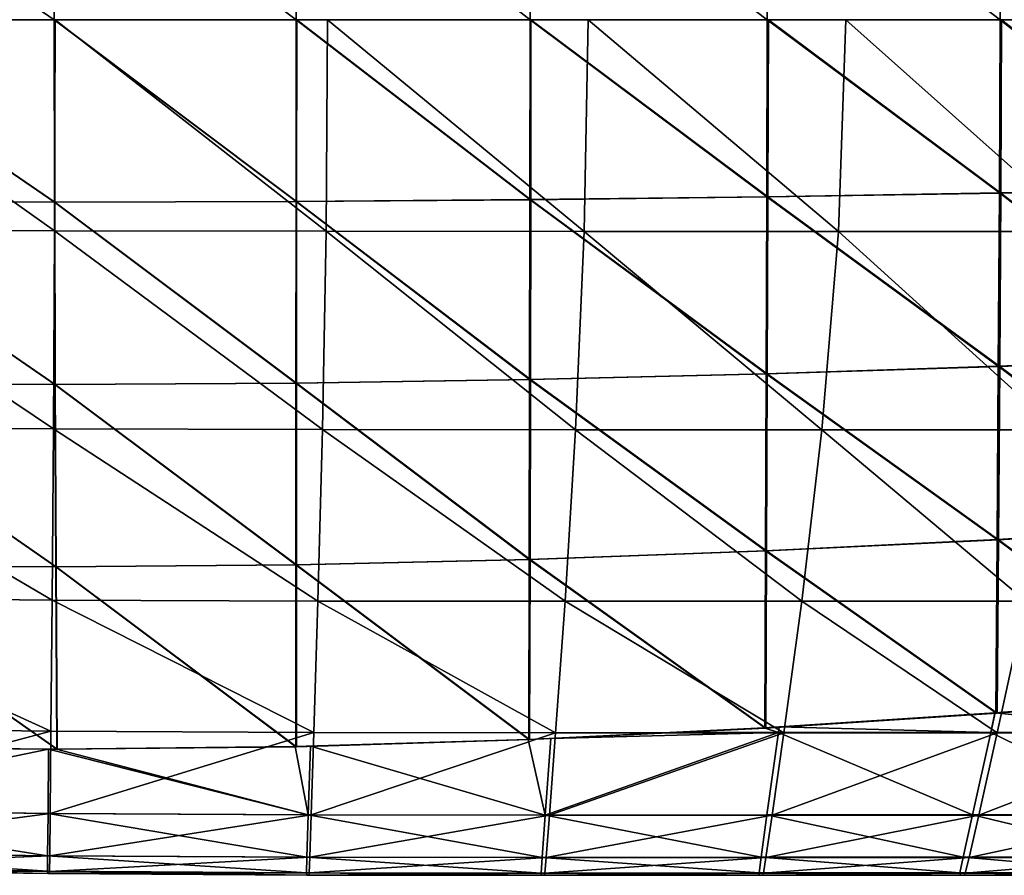
# Model space of a CAD drawing. Extents: x -0.609 to 0.007, y -0.076 to 0.078.
# Drawn here: x -0.401 to -0.313, y -0.076 to 0.001 of the extents above; entities that cross this region are included whole.
import ezdxf

# ---------------------------------------------------------------- set-up
doc = ezdxf.new("R2010")
doc.units = 0
doc.header["$MEASUREMENT"] = 0
doc.layers.get('0').update_dxf_attribs({"linetype": 'CONTINUOUS'})

msp = doc.modelspace()

# ---------------------------------------------------------------- linework, layer by layer
for points in [[(-0.398224, 0.001227, 0.00392), (-0.422111, 0.001227, 0.004457), (-0.422032, 0.017557, 0.004457)], [(-0.398224, 0.001227, 0.00392), (-0.422032, 0.017557, 0.004457), (-0.398199, 0.017606, 0.003917)], [(-0.376486, 0.001227, 0.003018), (-0.398224, 0.001227, 0.00392), (-0.398199, 0.017606, 0.003917)], [(-0.376486, 0.001227, 0.003018), (-0.398199, 0.017606, 0.003917), (-0.376475, 0.017551, 0.003007)], [(-0.355468, 0.001227, 0.001624), (-0.376486, 0.001227, 0.003018), (-0.376475, 0.017551, 0.003007)], [(-0.355468, 0.001227, 0.001624), (-0.376475, 0.017551, 0.003007), (-0.355448, 0.01739, 0.001598)], [(-0.334159, 0.001227, -0.00034), (-0.355468, 0.001227, 0.001624), (-0.355448, 0.01739, 0.001598)], [(-0.334159, 0.001227, -0.00034), (-0.355448, 0.01739, 0.001598), (-0.334122, 0.017128, -0.000389)], [(-0.313233, 0.001227, -0.002757), (-0.334159, 0.001227, -0.00034), (-0.334122, 0.017128, -0.000389)], [(-0.313233, 0.001227, -0.002757), (-0.334122, 0.017128, -0.000389), (-0.313179, 0.01679, -0.002833)], [(-0.293787, 0.001227, -0.00546), (-0.313233, 0.001227, -0.002757), (-0.313179, 0.01679, -0.002833)], [(-0.293787, 0.001227, -0.00546), (-0.313179, 0.01679, -0.002833), (-0.293726, 0.016408, -0.005561)], [(-0.398185, -0.017747, 0.006772), (-0.424901, 0.001227, 0.007241), (-0.424906, -0.017654, 0.007242)], [(-0.398185, -0.017747, 0.006772), (-0.398142, 0.001227, 0.006766), (-0.424901, 0.001227, 0.007241)], [(-0.398204, -0.015152, 0.003918), (-0.422032, -0.015103, 0.004457), (-0.422111, 0.001227, 0.004457)], [(-0.398204, -0.015152, 0.003918), (-0.422111, 0.001227, 0.004457), (-0.398224, 0.001227, 0.00392)], [(-0.398173, -0.015153, 0.004885), (-0.398193, 0.001227, 0.004887), (-0.422094, 0.001227, 0.005425)], [(-0.398173, -0.015153, 0.004885), (-0.422094, 0.001227, 0.005425), (-0.422016, -0.015103, 0.005425)], [(-0.398173, -0.015153, 0.004885), (-0.422016, -0.015103, 0.005425), (-0.422094, 0.001227, 0.005425)], [(-0.398173, -0.015153, 0.004885), (-0.422094, 0.001227, 0.005425), (-0.398193, 0.001227, 0.004887)], [(-0.376494, -0.015097, 0.00301), (-0.398204, -0.015152, 0.003918), (-0.398224, 0.001227, 0.00392)], [(-0.376494, -0.015097, 0.00301), (-0.398224, 0.001227, 0.00392), (-0.376486, 0.001227, 0.003018)], [(-0.376442, -0.015099, 0.003977), (-0.376434, 0.001227, 0.003984), (-0.398193, 0.001227, 0.004887)], [(-0.376442, -0.015099, 0.003977), (-0.398193, 0.001227, 0.004887), (-0.398173, -0.015153, 0.004885)], [(-0.376442, -0.015099, 0.003977), (-0.398173, -0.015153, 0.004885), (-0.398193, 0.001227, 0.004887)], [(-0.376442, -0.015099, 0.003977), (-0.398193, 0.001227, 0.004887), (-0.376434, 0.001227, 0.003984)], [(-0.373801, -0.017782, 0.005819), (-0.398142, 0.001227, 0.006766), (-0.398185, -0.017747, 0.006772)], [(-0.373801, -0.017782, 0.005819), (-0.373656, 0.001227, 0.005795), (-0.398142, 0.001227, 0.006766)], [(-0.355493, -0.014937, 0.001606), (-0.376494, -0.015097, 0.00301), (-0.376486, 0.001227, 0.003018)], [(-0.355493, -0.014937, 0.001606), (-0.376486, 0.001227, 0.003018), (-0.355468, 0.001227, 0.001624)], [(-0.355416, -0.01494, 0.002571), (-0.376434, 0.001227, 0.003984), (-0.376442, -0.015099, 0.003977)], [(-0.376434, 0.001227, 0.003984), (-0.355416, -0.01494, 0.002571), (-0.376442, -0.015099, 0.003977)], [(-0.355416, -0.01494, 0.002571), (-0.355391, 0.001227, 0.002589), (-0.376434, 0.001227, 0.003984)], [(-0.376434, 0.001227, 0.003984), (-0.355391, 0.001227, 0.002589), (-0.355416, -0.01494, 0.002571)], [(-0.350605, -0.017786, 0.004172), (-0.373656, 0.001227, 0.005795), (-0.373801, -0.017782, 0.005819)], [(-0.350605, -0.017786, 0.004172), (-0.350259, 0.001227, 0.004114), (-0.373656, 0.001227, 0.005795)], [(-0.334207, -0.014675, -0.000374), (-0.355493, -0.014937, 0.001606), (-0.355468, 0.001227, 0.001624)], [(-0.334207, -0.014675, -0.000374), (-0.355468, 0.001227, 0.001624), (-0.334159, 0.001227, -0.00034)], [(-0.334106, -0.01468, 0.000588), (-0.355391, 0.001227, 0.002589), (-0.355416, -0.01494, 0.002571)], [(-0.355391, 0.001227, 0.002589), (-0.334106, -0.01468, 0.000588), (-0.355416, -0.01494, 0.002571)], [(-0.334106, -0.01468, 0.000588), (-0.334058, 0.001227, 0.000622), (-0.355391, 0.001227, 0.002589)], [(-0.355391, 0.001227, 0.002589), (-0.334058, 0.001227, 0.000622), (-0.334106, -0.01468, 0.000588)], [(-0.327766, -0.017786, 0.001705), (-0.350259, 0.001227, 0.004114), (-0.350605, -0.017786, 0.004172)], [(-0.327766, -0.017786, 0.001705), (-0.327109, 0.001227, 0.001594), (-0.350259, 0.001227, 0.004114)], [(-0.313311, -0.014337, -0.00281), (-0.334207, -0.014675, -0.000374), (-0.334159, 0.001227, -0.00034)], [(-0.313311, -0.014337, -0.00281), (-0.334159, 0.001227, -0.00034), (-0.313233, 0.001227, -0.002757)], [(-0.313187, -0.014346, -0.00185), (-0.334058, 0.001227, 0.000622), (-0.334106, -0.01468, 0.000588)], [(-0.334058, 0.001227, 0.000622), (-0.313187, -0.014346, -0.00185), (-0.334106, -0.01468, 0.000588)], [(-0.313187, -0.014346, -0.00185), (-0.31311, 0.001227, -0.001797), (-0.334058, 0.001227, 0.000622)], [(-0.334058, 0.001227, 0.000622), (-0.31311, 0.001227, -0.001797), (-0.313187, -0.014346, -0.00185)], [(-0.30575, -0.017786, -0.001371), (-0.327109, 0.001227, 0.001594), (-0.327766, -0.017786, 0.001705)], [(-0.30575, -0.017786, -0.001371), (-0.304721, 0.001227, -0.001549), (-0.327109, 0.001227, 0.001594)], [(-0.293901, -0.013954, -0.005531), (-0.313311, -0.014337, -0.00281), (-0.313233, 0.001227, -0.002757)], [(-0.293901, -0.013954, -0.005531), (-0.313233, 0.001227, -0.002757), (-0.293787, 0.001227, -0.00546)], [(-0.293753, -0.013967, -0.004575), (-0.31311, 0.001227, -0.001797), (-0.313187, -0.014346, -0.00185)], [(-0.31311, 0.001227, -0.001797), (-0.293753, -0.013967, -0.004575), (-0.313187, -0.014346, -0.00185)], [(-0.293753, -0.013967, -0.004575), (-0.29364, 0.001227, -0.004503), (-0.31311, 0.001227, -0.001797)], [(-0.31311, 0.001227, -0.001797), (-0.29364, 0.001227, -0.004503), (-0.293753, -0.013967, -0.004575)], [(-0.294059, -0.029139, -0.005744), (-0.313311, -0.014337, -0.00281), (-0.293901, -0.013954, -0.005531)], [(-0.293907, -0.02916, -0.004788), (-0.293753, -0.013967, -0.004575), (-0.313187, -0.014346, -0.00185)], [(-0.313187, -0.014346, -0.00185), (-0.293753, -0.013967, -0.004575), (-0.293907, -0.02916, -0.004788)], [(-0.355524, -0.031101, 0.001553), (-0.376494, -0.015097, 0.00301), (-0.355493, -0.014937, 0.001606)], [(-0.355444, -0.031106, 0.002517), (-0.355416, -0.01494, 0.002571), (-0.376442, -0.015099, 0.003977)], [(-0.376442, -0.015099, 0.003977), (-0.355416, -0.01494, 0.002571), (-0.355444, -0.031106, 0.002517)], [(-0.334265, -0.030578, -0.000476), (-0.355524, -0.031101, 0.001553), (-0.355493, -0.014937, 0.001606)], [(-0.334265, -0.030578, -0.000476), (-0.355493, -0.014937, 0.001606), (-0.334207, -0.014675, -0.000374)], [(-0.334161, -0.030588, 0.000486), (-0.355416, -0.01494, 0.002571), (-0.355444, -0.031106, 0.002517)], [(-0.355416, -0.01494, 0.002571), (-0.334161, -0.030588, 0.000486), (-0.355444, -0.031106, 0.002517)], [(-0.334161, -0.030588, 0.000486), (-0.334106, -0.01468, 0.000588), (-0.355416, -0.01494, 0.002571)], [(-0.355416, -0.01494, 0.002571), (-0.334106, -0.01468, 0.000588), (-0.334161, -0.030588, 0.000486)], [(-0.313411, -0.029903, -0.002969), (-0.334265, -0.030578, -0.000476), (-0.334207, -0.014675, -0.000374)], [(-0.313411, -0.029903, -0.002969), (-0.334207, -0.014675, -0.000374), (-0.313311, -0.014337, -0.00281)], [(-0.313284, -0.029918, -0.002009), (-0.334106, -0.01468, 0.000588), (-0.334161, -0.030588, 0.000486)], [(-0.334106, -0.01468, 0.000588), (-0.313284, -0.029918, -0.002009), (-0.334161, -0.030588, 0.000486)], [(-0.313284, -0.029918, -0.002009), (-0.313187, -0.014346, -0.00185), (-0.334106, -0.01468, 0.000588)], [(-0.334106, -0.01468, 0.000588), (-0.313187, -0.014346, -0.00185), (-0.313284, -0.029918, -0.002009)], [(-0.294059, -0.029139, -0.005744), (-0.313411, -0.029903, -0.002969), (-0.313311, -0.014337, -0.00281)], [(-0.293907, -0.02916, -0.004788), (-0.313187, -0.014346, -0.00185), (-0.313284, -0.029918, -0.002009)], [(-0.313187, -0.014346, -0.00185), (-0.293907, -0.02916, -0.004788), (-0.313284, -0.029918, -0.002009)], [(-0.398147, -0.031532, 0.003911), (-0.421826, -0.031433, 0.004456), (-0.422032, -0.015103, 0.004457)], [(-0.398147, -0.031532, 0.003911), (-0.422032, -0.015103, 0.004457), (-0.398204, -0.015152, 0.003918)], [(-0.398115, -0.031532, 0.004878), (-0.398173, -0.015153, 0.004885), (-0.422016, -0.015103, 0.005425)], [(-0.398115, -0.031532, 0.004878), (-0.422016, -0.015103, 0.005425), (-0.421809, -0.031433, 0.005424)], [(-0.398115, -0.031532, 0.004878), (-0.421809, -0.031433, 0.005424), (-0.422016, -0.015103, 0.005425)], [(-0.398115, -0.031532, 0.004878), (-0.422016, -0.015103, 0.005425), (-0.398173, -0.015153, 0.004885)], [(-0.3765, -0.031422, 0.002988), (-0.398204, -0.015152, 0.003918), (-0.376494, -0.015097, 0.00301)], [(-0.3765, -0.031422, 0.002988), (-0.398147, -0.031532, 0.003911), (-0.398204, -0.015152, 0.003918)], [(-0.376446, -0.031424, 0.003954), (-0.376442, -0.015099, 0.003977), (-0.398173, -0.015153, 0.004885)], [(-0.376446, -0.031424, 0.003954), (-0.398173, -0.015153, 0.004885), (-0.376442, -0.015099, 0.003977)], [(-0.376446, -0.031424, 0.003954), (-0.398173, -0.015153, 0.004885), (-0.398115, -0.031532, 0.004878)], [(-0.376446, -0.031424, 0.003954), (-0.398115, -0.031532, 0.004878), (-0.398173, -0.015153, 0.004885)], [(-0.355524, -0.031101, 0.001553), (-0.3765, -0.031422, 0.002988), (-0.376494, -0.015097, 0.00301)], [(-0.355444, -0.031106, 0.002517), (-0.376442, -0.015099, 0.003977), (-0.376446, -0.031424, 0.003954)], [(-0.376442, -0.015099, 0.003977), (-0.355444, -0.031106, 0.002517), (-0.376446, -0.031424, 0.003954)], [(-0.398282, -0.035523, 0.006785), (-0.424906, -0.017654, 0.007242), (-0.424919, -0.035343, 0.00724)], [(-0.398282, -0.035523, 0.006785), (-0.398185, -0.017747, 0.006772), (-0.424906, -0.017654, 0.007242)], [(-0.374129, -0.035589, 0.00587), (-0.398185, -0.017747, 0.006772), (-0.398282, -0.035523, 0.006785)], [(-0.374129, -0.035589, 0.00587), (-0.373801, -0.017782, 0.005819), (-0.398185, -0.017747, 0.006772)], [(-0.351382, -0.035599, 0.004299), (-0.373801, -0.017782, 0.005819), (-0.374129, -0.035589, 0.00587)], [(-0.351382, -0.035599, 0.004299), (-0.350605, -0.017786, 0.004172), (-0.373801, -0.017782, 0.005819)], [(-0.329248, -0.035599, 0.001953), (-0.350605, -0.017786, 0.004172), (-0.351382, -0.035599, 0.004299)], [(-0.329248, -0.035599, 0.001953), (-0.327766, -0.017786, 0.001705), (-0.350605, -0.017786, 0.004172)], [(-0.308087, -0.035599, -0.00097), (-0.327766, -0.017786, 0.001705), (-0.329248, -0.035599, 0.001953)], [(-0.308087, -0.035599, -0.00097), (-0.30575, -0.017786, -0.001371), (-0.327766, -0.017786, 0.001705)], [(-0.294246, -0.044326, -0.006051), (-0.313411, -0.029903, -0.002969), (-0.294059, -0.029139, -0.005744)], [(-0.29409, -0.044354, -0.005096), (-0.293907, -0.02916, -0.004788), (-0.313284, -0.029918, -0.002009)], [(-0.313284, -0.029918, -0.002009), (-0.293907, -0.02916, -0.004788), (-0.29409, -0.044354, -0.005096)], [(-0.313524, -0.045472, -0.003197), (-0.334265, -0.030578, -0.000476), (-0.313411, -0.029903, -0.002969)], [(-0.313393, -0.045491, -0.002239), (-0.313284, -0.029918, -0.002009), (-0.334161, -0.030588, 0.000486)], [(-0.334161, -0.030588, 0.000486), (-0.313284, -0.029918, -0.002009), (-0.313393, -0.045491, -0.002239)], [(-0.294246, -0.044326, -0.006051), (-0.313524, -0.045472, -0.003197), (-0.313411, -0.029903, -0.002969)], [(-0.29409, -0.044354, -0.005096), (-0.313284, -0.029918, -0.002009), (-0.313393, -0.045491, -0.002239)], [(-0.313284, -0.029918, -0.002009), (-0.29409, -0.044354, -0.005096), (-0.313393, -0.045491, -0.002239)], [(-0.33433, -0.046482, -0.000622), (-0.355524, -0.031101, 0.001553), (-0.334265, -0.030578, -0.000476)], [(-0.334222, -0.046495, 0.00034), (-0.334161, -0.030588, 0.000486), (-0.355444, -0.031106, 0.002517)], [(-0.355444, -0.031106, 0.002517), (-0.334161, -0.030588, 0.000486), (-0.334222, -0.046495, 0.00034)], [(-0.313524, -0.045472, -0.003197), (-0.33433, -0.046482, -0.000622), (-0.334265, -0.030578, -0.000476)], [(-0.313393, -0.045491, -0.002239), (-0.334161, -0.030588, 0.000486), (-0.334222, -0.046495, 0.00034)], [(-0.334161, -0.030588, 0.000486), (-0.313393, -0.045491, -0.002239), (-0.334222, -0.046495, 0.00034)], [(-0.398065, -0.047911, 0.003901), (-0.421533, -0.047763, 0.004455), (-0.421826, -0.031433, 0.004456)], [(-0.398065, -0.047911, 0.003901), (-0.421826, -0.031433, 0.004456), (-0.398147, -0.031532, 0.003911)], [(-0.398032, -0.047912, 0.004869), (-0.398115, -0.031532, 0.004878), (-0.421809, -0.031433, 0.005424)], [(-0.398032, -0.047912, 0.004869), (-0.421809, -0.031433, 0.005424), (-0.421517, -0.047763, 0.005423)], [(-0.398032, -0.047912, 0.004869), (-0.421517, -0.047763, 0.005423), (-0.421809, -0.031433, 0.005424)], [(-0.398032, -0.047912, 0.004869), (-0.421809, -0.031433, 0.005424), (-0.398115, -0.031532, 0.004878)], [(-0.376503, -0.047746, 0.002955), (-0.398147, -0.031532, 0.003911), (-0.3765, -0.031422, 0.002988)], [(-0.376503, -0.047746, 0.002955), (-0.398065, -0.047911, 0.003901), (-0.398147, -0.031532, 0.003911)], [(-0.376448, -0.047749, 0.003922), (-0.376446, -0.031424, 0.003954), (-0.398115, -0.031532, 0.004878)], [(-0.376448, -0.047749, 0.003922), (-0.398115, -0.031532, 0.004878), (-0.376446, -0.031424, 0.003954)], [(-0.376448, -0.047749, 0.003922), (-0.398115, -0.031532, 0.004878), (-0.398032, -0.047912, 0.004869)], [(-0.376448, -0.047749, 0.003922), (-0.398032, -0.047912, 0.004869), (-0.398115, -0.031532, 0.004878)], [(-0.355557, -0.047266, 0.001476), (-0.376503, -0.047746, 0.002955), (-0.3765, -0.031422, 0.002988)], [(-0.355557, -0.047266, 0.001476), (-0.3765, -0.031422, 0.002988), (-0.355524, -0.031101, 0.001553)], [(-0.355475, -0.047273, 0.00244), (-0.376446, -0.031424, 0.003954), (-0.376448, -0.047749, 0.003922)], [(-0.376446, -0.031424, 0.003954), (-0.355475, -0.047273, 0.00244), (-0.376448, -0.047749, 0.003922)], [(-0.355475, -0.047273, 0.00244), (-0.355444, -0.031106, 0.002517), (-0.376446, -0.031424, 0.003954)], [(-0.376446, -0.031424, 0.003954), (-0.355444, -0.031106, 0.002517), (-0.355475, -0.047273, 0.00244)], [(-0.33433, -0.046482, -0.000622), (-0.355557, -0.047266, 0.001476), (-0.355524, -0.031101, 0.001553)], [(-0.334222, -0.046495, 0.00034), (-0.355444, -0.031106, 0.002517), (-0.355475, -0.047273, 0.00244)], [(-0.355444, -0.031106, 0.002517), (-0.334222, -0.046495, 0.00034), (-0.355475, -0.047273, 0.00244)], [(-0.398401, -0.050902, 0.006793), (-0.424919, -0.035343, 0.00724), (-0.424934, -0.050646, 0.007231)], [(-0.398401, -0.050902, 0.006793), (-0.398282, -0.035523, 0.006785), (-0.424919, -0.035343, 0.00724)], [(-0.374529, -0.050996, 0.005927), (-0.398282, -0.035523, 0.006785), (-0.398401, -0.050902, 0.006793)], [(-0.374529, -0.050996, 0.005927), (-0.374129, -0.035589, 0.00587), (-0.398282, -0.035523, 0.006785)], [(-0.352328, -0.051009, 0.004448), (-0.374129, -0.035589, 0.00587), (-0.374529, -0.050996, 0.005927)], [(-0.352328, -0.051009, 0.004448), (-0.351382, -0.035599, 0.004299), (-0.374129, -0.035589, 0.00587)], [(-0.331052, -0.051009, 0.002248), (-0.351382, -0.035599, 0.004299), (-0.352328, -0.051009, 0.004448)], [(-0.331052, -0.051009, 0.002248), (-0.329248, -0.035599, 0.001953), (-0.351382, -0.035599, 0.004299)], [(-0.310936, -0.051009, -0.000487), (-0.329248, -0.035599, 0.001953), (-0.331052, -0.051009, 0.002248)], [(-0.310936, -0.051009, -0.000487), (-0.308087, -0.035599, -0.00097), (-0.329248, -0.035599, 0.001953)], [(-0.294444, -0.059518, -0.006406), (-0.313524, -0.045472, -0.003197), (-0.294246, -0.044326, -0.006051)], [(-0.294286, -0.059547, -0.005452), (-0.29409, -0.044354, -0.005096), (-0.313393, -0.045491, -0.002239)], [(-0.313393, -0.045491, -0.002239), (-0.29409, -0.044354, -0.005096), (-0.294286, -0.059547, -0.005452)], [(-0.313641, -0.061043, -0.003462), (-0.33433, -0.046482, -0.000622), (-0.313524, -0.045472, -0.003197)], [(-0.313508, -0.061064, -0.002503), (-0.313393, -0.045491, -0.002239), (-0.334222, -0.046495, 0.00034)], [(-0.334222, -0.046495, 0.00034), (-0.313393, -0.045491, -0.002239), (-0.313508, -0.061064, -0.002503)], [(-0.294444, -0.059518, -0.006406), (-0.313641, -0.061043, -0.003462), (-0.313524, -0.045472, -0.003197)], [(-0.294286, -0.059547, -0.005452), (-0.313393, -0.045491, -0.002239), (-0.313508, -0.061064, -0.002503)], [(-0.313393, -0.045491, -0.002239), (-0.294286, -0.059547, -0.005452), (-0.313508, -0.061064, -0.002503)], [(-0.334394, -0.062389, -0.000792), (-0.355557, -0.047266, 0.001476), (-0.33433, -0.046482, -0.000622)], [(-0.334285, -0.062402, 0.00017), (-0.334222, -0.046495, 0.00034), (-0.355475, -0.047273, 0.00244)], [(-0.355475, -0.047273, 0.00244), (-0.334222, -0.046495, 0.00034), (-0.334285, -0.062402, 0.00017)], [(-0.313641, -0.061043, -0.003462), (-0.334394, -0.062389, -0.000792), (-0.33433, -0.046482, -0.000622)], [(-0.313508, -0.061064, -0.002503), (-0.334222, -0.046495, 0.00034), (-0.334285, -0.062402, 0.00017)], [(-0.334222, -0.046495, 0.00034), (-0.313508, -0.061064, -0.002503), (-0.334285, -0.062402, 0.00017)], [(-0.376505, -0.064071, 0.002918), (-0.398065, -0.047911, 0.003901), (-0.376503, -0.047746, 0.002955)], [(-0.376449, -0.064075, 0.003884), (-0.376448, -0.047749, 0.003922), (-0.398032, -0.047912, 0.004869)], [(-0.376449, -0.064075, 0.003884), (-0.398032, -0.047912, 0.004869), (-0.376448, -0.047749, 0.003922)], [(-0.35559, -0.063432, 0.001387), (-0.376505, -0.064071, 0.002918), (-0.376503, -0.047746, 0.002955)], [(-0.35559, -0.063432, 0.001387), (-0.376503, -0.047746, 0.002955), (-0.355557, -0.047266, 0.001476)], [(-0.355507, -0.063439, 0.002351), (-0.376448, -0.047749, 0.003922), (-0.376449, -0.064075, 0.003884)], [(-0.376448, -0.047749, 0.003922), (-0.355507, -0.063439, 0.002351), (-0.376449, -0.064075, 0.003884)], [(-0.355507, -0.063439, 0.002351), (-0.355475, -0.047273, 0.00244), (-0.376448, -0.047749, 0.003922)], [(-0.376448, -0.047749, 0.003922), (-0.355475, -0.047273, 0.00244), (-0.355507, -0.063439, 0.002351)], [(-0.334394, -0.062389, -0.000792), (-0.35559, -0.063432, 0.001387), (-0.355557, -0.047266, 0.001476)], [(-0.334285, -0.062402, 0.00017), (-0.355475, -0.047273, 0.00244), (-0.355507, -0.063439, 0.002351)], [(-0.355475, -0.047273, 0.00244), (-0.334285, -0.062402, 0.00017), (-0.355507, -0.063439, 0.002351)], [(-0.39797, -0.06429, 0.00389), (-0.421198, -0.064093, 0.004453), (-0.421533, -0.047763, 0.004455)], [(-0.39797, -0.06429, 0.00389), (-0.421533, -0.047763, 0.004455), (-0.398065, -0.047911, 0.003901)], [(-0.397936, -0.064291, 0.004858), (-0.398032, -0.047912, 0.004869), (-0.421517, -0.047763, 0.005423)], [(-0.397936, -0.064291, 0.004858), (-0.421517, -0.047763, 0.005423), (-0.421181, -0.064093, 0.005421)], [(-0.397936, -0.064291, 0.004858), (-0.421181, -0.064093, 0.005421), (-0.421517, -0.047763, 0.005423)], [(-0.397936, -0.064291, 0.004858), (-0.421517, -0.047763, 0.005423), (-0.398032, -0.047912, 0.004869)], [(-0.376505, -0.064071, 0.002918), (-0.39797, -0.06429, 0.00389), (-0.398065, -0.047911, 0.003901)], [(-0.376449, -0.064075, 0.003884), (-0.398032, -0.047912, 0.004869), (-0.397936, -0.064291, 0.004858)], [(-0.376449, -0.064075, 0.003884), (-0.397936, -0.064291, 0.004858), (-0.398032, -0.047912, 0.004869)], [(-0.398508, -0.062686, 0.00679), (-0.424934, -0.050646, 0.007231), (-0.424948, -0.062372, 0.007212)], [(-0.398508, -0.062686, 0.00679), (-0.398401, -0.050902, 0.006793), (-0.424934, -0.050646, 0.007231)], [(-0.374889, -0.062801, 0.005966), (-0.398401, -0.050902, 0.006793), (-0.398508, -0.062686, 0.00679)], [(-0.374889, -0.062801, 0.005966), (-0.374529, -0.050996, 0.005927), (-0.398401, -0.050902, 0.006793)], [(-0.35318, -0.062817, 0.00457), (-0.374529, -0.050996, 0.005927), (-0.374889, -0.062801, 0.005966)], [(-0.35318, -0.062817, 0.00457), (-0.352328, -0.051009, 0.004448), (-0.374529, -0.050996, 0.005927)], [(-0.332678, -0.062817, 0.002502), (-0.352328, -0.051009, 0.004448), (-0.35318, -0.062817, 0.00457)], [(-0.332678, -0.062817, 0.002502), (-0.331052, -0.051009, 0.002248), (-0.352328, -0.051009, 0.004448)], [(-0.313503, -0.062817, -0.000063), (-0.331052, -0.051009, 0.002248), (-0.332678, -0.062817, 0.002502)], [(-0.313503, -0.062817, -0.000063), (-0.310936, -0.051009, -0.000487), (-0.331052, -0.051009, 0.002248)], [(-0.295986, -0.062817, -0.002884), (-0.310936, -0.051009, -0.000487), (-0.313503, -0.062817, -0.000063)], [(-0.296677, -0.062775, -0.0068), (-0.313702, -0.061028, -0.004066), (-0.295731, -0.059591, -0.006973)], [(-0.295731, -0.059591, -0.006973), (-0.313702, -0.061028, -0.004066), (-0.313508, -0.061064, -0.002503)], [(-0.294286, -0.059547, -0.005452), (-0.313641, -0.061043, -0.003462), (-0.294444, -0.059518, -0.006406)], [(-0.294286, -0.059547, -0.005452), (-0.313508, -0.061064, -0.002503), (-0.313641, -0.061043, -0.003462)], [(-0.313508, -0.061064, -0.002503), (-0.294286, -0.059547, -0.005452), (-0.294573, -0.059495, -0.007184)], [(-0.313508, -0.061064, -0.002503), (-0.294573, -0.059495, -0.007184), (-0.295731, -0.059591, -0.006973)], [(-0.334454, -0.062381, -0.001319), (-0.334285, -0.062402, 0.00017), (-0.313508, -0.061064, -0.002503)], [(-0.313508, -0.061064, -0.002503), (-0.333081, -0.062294, -0.00146), (-0.334454, -0.062381, -0.001319)], [(-0.313508, -0.061064, -0.002503), (-0.334394, -0.062389, -0.000792), (-0.313641, -0.061043, -0.003462)], [(-0.313508, -0.061064, -0.002503), (-0.334285, -0.062402, 0.00017), (-0.334394, -0.062389, -0.000792)], [(-0.314083, -0.062792, -0.003998), (-0.333081, -0.062294, -0.00146), (-0.313725, -0.06103, -0.004062)], [(-0.313508, -0.061064, -0.002503), (-0.313725, -0.06103, -0.004062), (-0.333081, -0.062294, -0.00146)], [(-0.296677, -0.062775, -0.0068), (-0.314083, -0.062792, -0.003998), (-0.313702, -0.061028, -0.004066)], [(-0.313725, -0.06103, -0.004062), (-0.313702, -0.061028, -0.004066), (-0.314083, -0.062792, -0.003998)], [(-0.313702, -0.061028, -0.004066), (-0.313725, -0.06103, -0.004062), (-0.313508, -0.061064, -0.002503)], [(-0.398508, -0.062686, 0.00679), (-0.424948, -0.062372, 0.007212), (-0.424958, -0.069726, 0.00717)], [(-0.398508, -0.062686, 0.00679), (-0.424958, -0.069726, 0.00717), (-0.398579, -0.070076, 0.006758)], [(-0.374889, -0.062801, 0.005966), (-0.398508, -0.062686, 0.00679), (-0.398579, -0.070076, 0.006758)], [(-0.334285, -0.062402, 0.00017), (-0.35559, -0.063432, 0.001387), (-0.334394, -0.062389, -0.000792)], [(-0.334285, -0.062402, 0.00017), (-0.355507, -0.063439, 0.002351), (-0.35559, -0.063432, 0.001387)], [(-0.355507, -0.063439, 0.002351), (-0.334285, -0.062402, 0.00017), (-0.334454, -0.062381, -0.001319)], [(-0.353592, -0.063328, 0.000616), (-0.355507, -0.063439, 0.002351), (-0.334454, -0.062381, -0.001319)], [(-0.334454, -0.062381, -0.001319), (-0.342919, -0.062806, -0.000464), (-0.353592, -0.063328, 0.000616)], [(-0.333151, -0.062803, -0.001448), (-0.342919, -0.062806, -0.000464), (-0.334454, -0.062381, -0.001319)], [(-0.333151, -0.062803, -0.001448), (-0.334454, -0.062381, -0.001319), (-0.333081, -0.062294, -0.00146)], [(-0.314083, -0.062792, -0.003998), (-0.333151, -0.062803, -0.001448), (-0.333081, -0.062294, -0.00146)], [(-0.315735, -0.070193, -0.003688), (-0.333151, -0.062803, -0.001448), (-0.314083, -0.062792, -0.003998)], [(-0.298949, -0.070175, -0.006367), (-0.315735, -0.070193, -0.003688), (-0.314083, -0.062792, -0.003998)], [(-0.298949, -0.070175, -0.006367), (-0.314083, -0.062792, -0.003998), (-0.296677, -0.062775, -0.0068)], [(-0.374889, -0.062801, 0.005966), (-0.398579, -0.070076, 0.006758), (-0.375125, -0.070204, 0.005961)], [(-0.376556, -0.064069, 0.002053), (-0.376449, -0.064075, 0.003884), (-0.355507, -0.063439, 0.002351)], [(-0.355507, -0.063439, 0.002351), (-0.375208, -0.064028, 0.002005), (-0.376556, -0.064069, 0.002053)], [(-0.355507, -0.063439, 0.002351), (-0.376505, -0.064071, 0.002918), (-0.35559, -0.063432, 0.001387)], [(-0.355507, -0.063439, 0.002351), (-0.376449, -0.064075, 0.003884), (-0.376505, -0.064071, 0.002918)], [(-0.355645, -0.063427, 0.000749), (-0.3541, -0.070214, 0.000724), (-0.375208, -0.064028, 0.002005)], [(-0.355507, -0.063439, 0.002351), (-0.355645, -0.063427, 0.000749), (-0.375208, -0.064028, 0.002005)], [(-0.35318, -0.062817, 0.00457), (-0.374889, -0.062801, 0.005966), (-0.375125, -0.070204, 0.005961)], [(-0.35318, -0.062817, 0.00457), (-0.375125, -0.070204, 0.005961), (-0.353736, -0.070222, 0.00462)], [(-0.355645, -0.063427, 0.000749), (-0.353592, -0.063328, 0.000616), (-0.3541, -0.070214, 0.000724)], [(-0.353592, -0.063328, 0.000616), (-0.355645, -0.063427, 0.000749), (-0.355507, -0.063439, 0.002351)], [(-0.333151, -0.062803, -0.001448), (-0.334196, -0.070206, -0.001247), (-0.3541, -0.070214, 0.000724)], [(-0.333151, -0.062803, -0.001448), (-0.3541, -0.070214, 0.000724), (-0.353592, -0.063328, 0.000616)], [(-0.332678, -0.062817, 0.002502), (-0.35318, -0.062817, 0.00457), (-0.353736, -0.070222, 0.00462)], [(-0.332678, -0.062817, 0.002502), (-0.353736, -0.070222, 0.00462), (-0.333735, -0.070222, 0.002638)], [(-0.353592, -0.063328, 0.000616), (-0.342919, -0.062806, -0.000464), (-0.333151, -0.062803, -0.001448)], [(-0.315735, -0.070193, -0.003688), (-0.334196, -0.070206, -0.001247), (-0.333151, -0.062803, -0.001448)], [(-0.313503, -0.062817, -0.000063), (-0.332678, -0.062817, 0.002502), (-0.333735, -0.070222, 0.002638)], [(-0.313503, -0.062817, -0.000063), (-0.333735, -0.070222, 0.002638), (-0.315173, -0.070222, 0.000182)], [(-0.295986, -0.062817, -0.002884), (-0.313503, -0.062817, -0.000063), (-0.315173, -0.070222, 0.000182)], [(-0.295986, -0.062817, -0.002884), (-0.315173, -0.070222, 0.000182), (-0.29828, -0.070222, -0.002514)], [(-0.425083, -0.069726, 0.003256), (-0.421221, -0.064093, 0.003177), (-0.398721, -0.064283, 0.002821)], [(-0.398721, -0.064283, 0.002821), (-0.398773, -0.070074, 0.002848), (-0.425083, -0.069726, 0.003256)], [(-0.421221, -0.064093, 0.003177), (-0.421181, -0.064093, 0.005421), (-0.397936, -0.064291, 0.004858)], [(-0.397936, -0.064291, 0.004858), (-0.398721, -0.064283, 0.002821), (-0.421221, -0.064093, 0.003177)], [(-0.397936, -0.064291, 0.004858), (-0.421181, -0.064093, 0.005421), (-0.421198, -0.064093, 0.004453)], [(-0.397936, -0.064291, 0.004858), (-0.421198, -0.064093, 0.004453), (-0.39797, -0.06429, 0.00389)], [(-0.3754, -0.070201, 0.002057), (-0.398773, -0.070074, 0.002848), (-0.398721, -0.064283, 0.002821)], [(-0.3754, -0.070201, 0.002057), (-0.398721, -0.064283, 0.002821), (-0.398007, -0.064289, 0.002797)], [(-0.397936, -0.064291, 0.004858), (-0.398007, -0.064289, 0.002797), (-0.398721, -0.064283, 0.002821)], [(-0.398007, -0.064289, 0.002797), (-0.376556, -0.064069, 0.002053), (-0.3754, -0.070201, 0.002057)], [(-0.397936, -0.064291, 0.004858), (-0.376556, -0.064069, 0.002053), (-0.398007, -0.064289, 0.002797)], [(-0.376449, -0.064075, 0.003884), (-0.39797, -0.06429, 0.00389), (-0.376505, -0.064071, 0.002918)], [(-0.376449, -0.064075, 0.003884), (-0.397936, -0.064291, 0.004858), (-0.39797, -0.06429, 0.00389)], [(-0.397936, -0.064291, 0.004858), (-0.376449, -0.064075, 0.003884), (-0.376556, -0.064069, 0.002053)], [(-0.376556, -0.064069, 0.002053), (-0.375208, -0.064028, 0.002005), (-0.3754, -0.070201, 0.002057)], [(-0.3541, -0.070214, 0.000724), (-0.3754, -0.070201, 0.002057), (-0.375208, -0.064028, 0.002005)], [(-0.398804, -0.073869, 0.002938), (-0.425085, -0.073502, 0.003341), (-0.425083, -0.069726, 0.003256)], [(-0.398804, -0.073869, 0.002938), (-0.425083, -0.069726, 0.003256), (-0.398773, -0.070074, 0.002848)], [(-0.398579, -0.070076, 0.006758), (-0.424958, -0.069726, 0.00717), (-0.424966, -0.073502, 0.007062)], [(-0.398579, -0.070076, 0.006758), (-0.424966, -0.073502, 0.007062), (-0.39862, -0.07387, 0.006655)], [(-0.375513, -0.074002, 0.002162), (-0.398804, -0.073869, 0.002938), (-0.398773, -0.070074, 0.002848)], [(-0.375513, -0.074002, 0.002162), (-0.398773, -0.070074, 0.002848), (-0.3754, -0.070201, 0.002057)], [(-0.375125, -0.070204, 0.005961), (-0.398579, -0.070076, 0.006758), (-0.39862, -0.07387, 0.006655)], [(-0.375125, -0.070204, 0.005961), (-0.39862, -0.07387, 0.006655), (-0.375252, -0.074006, 0.005873)], [(-0.354375, -0.074017, 0.000855), (-0.375513, -0.074002, 0.002162), (-0.3754, -0.070201, 0.002057)], [(-0.354375, -0.074017, 0.000855), (-0.3754, -0.070201, 0.002057), (-0.3541, -0.070214, 0.000724)], [(-0.353736, -0.070222, 0.00462), (-0.375125, -0.070204, 0.005961), (-0.375252, -0.074006, 0.005873)], [(-0.353736, -0.070222, 0.00462), (-0.375252, -0.074006, 0.005873), (-0.354029, -0.074025, 0.004559)], [(-0.334724, -0.074008, -0.001072), (-0.354375, -0.074017, 0.000855), (-0.3541, -0.070214, 0.000724)], [(-0.334724, -0.074008, -0.001072), (-0.3541, -0.070214, 0.000724), (-0.334196, -0.070206, -0.001247)], [(-0.333735, -0.070222, 0.002638), (-0.353736, -0.070222, 0.00462), (-0.354029, -0.074025, 0.004559)], [(-0.333735, -0.070222, 0.002638), (-0.354029, -0.074025, 0.004559), (-0.334288, -0.074024, 0.002622)], [(-0.316574, -0.073995, -0.003457), (-0.334724, -0.074008, -0.001072), (-0.334196, -0.070206, -0.001247)], [(-0.315173, -0.070222, 0.000182), (-0.333735, -0.070222, 0.002638), (-0.334288, -0.074024, 0.002622)], [(-0.315173, -0.070222, 0.000182), (-0.334288, -0.074024, 0.002622), (-0.316042, -0.074024, 0.000223)], [(-0.316574, -0.073995, -0.003457), (-0.334196, -0.070206, -0.001247), (-0.315735, -0.070193, -0.003688)], [(-0.300104, -0.073975, -0.006073), (-0.316574, -0.073995, -0.003457), (-0.315735, -0.070193, -0.003688)], [(-0.29828, -0.070222, -0.002514), (-0.315173, -0.070222, 0.000182), (-0.316042, -0.074024, 0.000223)], [(-0.29828, -0.070222, -0.002514), (-0.316042, -0.074024, 0.000223), (-0.299473, -0.074023, -0.00241)], [(-0.300104, -0.073975, -0.006073), (-0.315735, -0.070193, -0.003688), (-0.298949, -0.070175, -0.006367)], [(-0.398808, -0.075267, 0.003141), (-0.42508, -0.074893, 0.003542), (-0.425085, -0.073502, 0.003341)], [(-0.398808, -0.075267, 0.003141), (-0.425085, -0.073502, 0.003341), (-0.398804, -0.073869, 0.002938)], [(-0.39862, -0.07387, 0.006655), (-0.424966, -0.073502, 0.007062), (-0.424975, -0.074894, 0.006837)], [(-0.39862, -0.07387, 0.006655), (-0.424975, -0.074894, 0.006837), (-0.398644, -0.075268, 0.006433)], [(-0.375542, -0.075403, 0.002369), (-0.398808, -0.075267, 0.003141), (-0.398804, -0.073869, 0.002938)], [(-0.375542, -0.075403, 0.002369), (-0.398804, -0.073869, 0.002938), (-0.375513, -0.074002, 0.002162)], [(-0.375252, -0.074006, 0.005873), (-0.39862, -0.07387, 0.006655), (-0.398644, -0.075268, 0.006433)], [(-0.375252, -0.074006, 0.005873), (-0.398644, -0.075268, 0.006433), (-0.375312, -0.075406, 0.005656)], [(-0.35446, -0.075418, 0.001073), (-0.375542, -0.075403, 0.002369), (-0.375513, -0.074002, 0.002162)], [(-0.35446, -0.075418, 0.001073), (-0.375513, -0.074002, 0.002162), (-0.354375, -0.074017, 0.000855)], [(-0.354029, -0.074025, 0.004559), (-0.375252, -0.074006, 0.005873), (-0.375312, -0.075406, 0.005656)], [(-0.354029, -0.074025, 0.004559), (-0.375312, -0.075406, 0.005656), (-0.354154, -0.075425, 0.004353)], [(-0.334899, -0.07541, -0.000839), (-0.35446, -0.075418, 0.001073), (-0.354375, -0.074017, 0.000855)], [(-0.334899, -0.07541, -0.000839), (-0.354375, -0.074017, 0.000855), (-0.334724, -0.074008, -0.001072)], [(-0.334288, -0.074024, 0.002622), (-0.354029, -0.074025, 0.004559), (-0.354154, -0.075425, 0.004353)], [(-0.334288, -0.074024, 0.002622), (-0.354154, -0.075425, 0.004353), (-0.334513, -0.075424, 0.002432)], [(-0.316858, -0.075397, -0.003205), (-0.334899, -0.07541, -0.000839), (-0.334724, -0.074008, -0.001072)], [(-0.316858, -0.075397, -0.003205), (-0.334724, -0.074008, -0.001072), (-0.316574, -0.073995, -0.003457)], [(-0.316042, -0.074024, 0.000223), (-0.334288, -0.074024, 0.002622), (-0.334513, -0.075424, 0.002432)], [(-0.316042, -0.074024, 0.000223), (-0.334513, -0.075424, 0.002432), (-0.316389, -0.075423, 0.000055)], [(-0.300501, -0.075378, -0.005798), (-0.316858, -0.075397, -0.003205), (-0.316574, -0.073995, -0.003457)], [(-0.300501, -0.075378, -0.005798), (-0.316574, -0.073995, -0.003457), (-0.300104, -0.073975, -0.006073)], [(-0.299473, -0.074023, -0.00241), (-0.316042, -0.074024, 0.000223), (-0.316389, -0.075423, 0.000055)], [(-0.299473, -0.074023, -0.00241), (-0.316389, -0.075423, 0.000055), (-0.299944, -0.075421, -0.002553)], [(-0.398791, -0.075467, 0.003513), (-0.425068, -0.075092, 0.003914), (-0.42508, -0.074893, 0.003542)], [(-0.398791, -0.075467, 0.003513), (-0.42508, -0.074893, 0.003542), (-0.398808, -0.075267, 0.003141)], [(-0.398763, -0.075467, 0.004083), (-0.42505, -0.075092, 0.004485), (-0.425068, -0.075092, 0.003914)], [(-0.398763, -0.075467, 0.004083), (-0.425068, -0.075092, 0.003914), (-0.398791, -0.075467, 0.003513)], [(-0.398729, -0.075468, 0.004769), (-0.425028, -0.075092, 0.005171), (-0.42505, -0.075092, 0.004485)], [(-0.398729, -0.075468, 0.004769), (-0.42505, -0.075092, 0.004485), (-0.398763, -0.075467, 0.004083)], [(-0.398695, -0.075468, 0.005459), (-0.425006, -0.075092, 0.005862), (-0.425028, -0.075092, 0.005171)], [(-0.398695, -0.075468, 0.005459), (-0.425028, -0.075092, 0.005171), (-0.398729, -0.075468, 0.004769)], [(-0.398666, -0.075468, 0.006042), (-0.424987, -0.075092, 0.006445), (-0.425006, -0.075092, 0.005862)], [(-0.398666, -0.075468, 0.006042), (-0.425006, -0.075092, 0.005862), (-0.398695, -0.075468, 0.005459)], [(-0.398644, -0.075268, 0.006433), (-0.424975, -0.074894, 0.006837), (-0.424987, -0.075092, 0.006445)], [(-0.398644, -0.075268, 0.006433), (-0.424987, -0.075092, 0.006445), (-0.398666, -0.075468, 0.006042)], [(-0.375523, -0.075603, 0.002741), (-0.398791, -0.075467, 0.003513), (-0.398808, -0.075267, 0.003141)], [(-0.375523, -0.075603, 0.002741), (-0.398808, -0.075267, 0.003141), (-0.375542, -0.075403, 0.002369)], [(-0.375483, -0.075604, 0.003311), (-0.398763, -0.075467, 0.004083), (-0.398791, -0.075467, 0.003513)], [(-0.375483, -0.075604, 0.003311), (-0.398791, -0.075467, 0.003513), (-0.375523, -0.075603, 0.002741)], [(-0.375435, -0.075605, 0.003995), (-0.398729, -0.075468, 0.004769), (-0.398763, -0.075467, 0.004083)], [(-0.375435, -0.075605, 0.003995), (-0.398763, -0.075467, 0.004083), (-0.375483, -0.075604, 0.003311)], [(-0.375386, -0.075605, 0.004684), (-0.398695, -0.075468, 0.005459), (-0.398729, -0.075468, 0.004769)], [(-0.375386, -0.075605, 0.004684), (-0.398729, -0.075468, 0.004769), (-0.375435, -0.075605, 0.003995)], [(-0.375345, -0.075606, 0.005266), (-0.398666, -0.075468, 0.006042), (-0.398695, -0.075468, 0.005459)], [(-0.375345, -0.075606, 0.005266), (-0.398695, -0.075468, 0.005459), (-0.375386, -0.075605, 0.004684)], [(-0.375312, -0.075406, 0.005656), (-0.398644, -0.075268, 0.006433), (-0.398666, -0.075468, 0.006042)], [(-0.375312, -0.075406, 0.005656), (-0.398666, -0.075468, 0.006042), (-0.375345, -0.075606, 0.005266)], [(-0.35444, -0.075619, 0.001445), (-0.375523, -0.075603, 0.002741), (-0.375542, -0.075403, 0.002369)], [(-0.35444, -0.075619, 0.001445), (-0.375542, -0.075403, 0.002369), (-0.35446, -0.075418, 0.001073)], [(-0.354387, -0.07562, 0.002014), (-0.375483, -0.075604, 0.003311), (-0.375523, -0.075603, 0.002741)], [(-0.354387, -0.07562, 0.002014), (-0.375523, -0.075603, 0.002741), (-0.35444, -0.075619, 0.001445)], [(-0.354324, -0.075622, 0.002697), (-0.375435, -0.075605, 0.003995), (-0.375483, -0.075604, 0.003311)], [(-0.354324, -0.075622, 0.002697), (-0.375483, -0.075604, 0.003311), (-0.354387, -0.07562, 0.002014)], [(-0.354259, -0.075623, 0.003384), (-0.375386, -0.075605, 0.004684), (-0.375435, -0.075605, 0.003995)], [(-0.354259, -0.075623, 0.003384), (-0.375435, -0.075605, 0.003995), (-0.354324, -0.075622, 0.002697)], [(-0.354205, -0.075625, 0.003965), (-0.375345, -0.075606, 0.005266), (-0.375386, -0.075605, 0.004684)], [(-0.354205, -0.075625, 0.003965), (-0.375386, -0.075605, 0.004684), (-0.354259, -0.075623, 0.003384)], [(-0.354154, -0.075425, 0.004353), (-0.375312, -0.075406, 0.005656), (-0.375345, -0.075606, 0.005266)], [(-0.354154, -0.075425, 0.004353), (-0.375345, -0.075606, 0.005266), (-0.354205, -0.075625, 0.003965)], [(-0.334884, -0.075611, -0.000465), (-0.35446, -0.075418, 0.001073), (-0.334899, -0.07541, -0.000839)], [(-0.334884, -0.075611, -0.000465), (-0.35444, -0.075619, 0.001445), (-0.35446, -0.075418, 0.001073)], [(-0.334817, -0.075614, 0.000102), (-0.35444, -0.075619, 0.001445), (-0.334884, -0.075611, -0.000465)], [(-0.334817, -0.075614, 0.000102), (-0.354387, -0.07562, 0.002014), (-0.35444, -0.075619, 0.001445)], [(-0.334737, -0.075617, 0.000783), (-0.354387, -0.07562, 0.002014), (-0.334817, -0.075614, 0.000102)], [(-0.334737, -0.075617, 0.000783), (-0.354324, -0.075622, 0.002697), (-0.354387, -0.07562, 0.002014)], [(-0.334656, -0.07562, 0.001469), (-0.354324, -0.075622, 0.002697), (-0.334737, -0.075617, 0.000783)], [(-0.334656, -0.07562, 0.001469), (-0.354259, -0.075623, 0.003384), (-0.354324, -0.075622, 0.002697)], [(-0.334588, -0.075623, 0.002048), (-0.354259, -0.075623, 0.003384), (-0.334656, -0.07562, 0.001469)], [(-0.334588, -0.075623, 0.002048), (-0.354205, -0.075625, 0.003965), (-0.354259, -0.075623, 0.003384)], [(-0.334513, -0.075424, 0.002432), (-0.354154, -0.075425, 0.004353), (-0.354205, -0.075625, 0.003965)], [(-0.334513, -0.075424, 0.002432), (-0.354205, -0.075625, 0.003965), (-0.334588, -0.075623, 0.002048)], [(-0.31685, -0.0756, -0.002829), (-0.334899, -0.07541, -0.000839), (-0.316858, -0.075397, -0.003205)], [(-0.31685, -0.0756, -0.002829), (-0.334884, -0.075611, -0.000465), (-0.334899, -0.07541, -0.000839)], [(-0.316769, -0.075604, -0.002264), (-0.334884, -0.075611, -0.000465), (-0.31685, -0.0756, -0.002829)], [(-0.316769, -0.075604, -0.002264), (-0.334817, -0.075614, 0.000102), (-0.334884, -0.075611, -0.000465)], [(-0.316671, -0.07561, -0.001585), (-0.334817, -0.075614, 0.000102), (-0.316769, -0.075604, -0.002264)], [(-0.316671, -0.07561, -0.001585), (-0.334737, -0.075617, 0.000783), (-0.334817, -0.075614, 0.000102)], [(-0.316573, -0.075615, -0.000902), (-0.334737, -0.075617, 0.000783), (-0.316671, -0.07561, -0.001585)], [(-0.316573, -0.075615, -0.000902), (-0.334656, -0.07562, 0.001469), (-0.334737, -0.075617, 0.000783)], [(-0.316489, -0.07562, -0.000325), (-0.334656, -0.07562, 0.001469), (-0.316573, -0.075615, -0.000902)], [(-0.316489, -0.07562, -0.000325), (-0.334588, -0.075623, 0.002048), (-0.334656, -0.07562, 0.001469)], [(-0.316389, -0.075423, 0.000055), (-0.334513, -0.075424, 0.002432), (-0.334588, -0.075623, 0.002048)], [(-0.316389, -0.075423, 0.000055), (-0.334588, -0.075623, 0.002048), (-0.316489, -0.07562, -0.000325)], [(-0.300499, -0.075583, -0.005421), (-0.316858, -0.075397, -0.003205), (-0.300501, -0.075378, -0.005798)], [(-0.300499, -0.075583, -0.005421), (-0.31685, -0.0756, -0.002829), (-0.316858, -0.075397, -0.003205)], [(-0.300403, -0.07559, -0.004859), (-0.31685, -0.0756, -0.002829), (-0.300499, -0.075583, -0.005421)], [(-0.300403, -0.07559, -0.004859), (-0.316769, -0.075604, -0.002264), (-0.31685, -0.0756, -0.002829)], [(-0.300287, -0.075599, -0.004183), (-0.316769, -0.075604, -0.002264), (-0.300403, -0.07559, -0.004859)], [(-0.300287, -0.075599, -0.004183), (-0.316671, -0.07561, -0.001585), (-0.316769, -0.075604, -0.002264)], [(-0.30017, -0.075608, -0.003503), (-0.316671, -0.07561, -0.001585), (-0.300287, -0.075599, -0.004183)], [(-0.30017, -0.075608, -0.003503), (-0.316573, -0.075615, -0.000902), (-0.316671, -0.07561, -0.001585)], [(-0.300072, -0.075616, -0.002928), (-0.316573, -0.075615, -0.000902), (-0.30017, -0.075608, -0.003503)], [(-0.300072, -0.075616, -0.002928), (-0.316489, -0.07562, -0.000325), (-0.316573, -0.075615, -0.000902)], [(-0.299944, -0.075421, -0.002553), (-0.316389, -0.075423, 0.000055), (-0.316489, -0.07562, -0.000325)], [(-0.299944, -0.075421, -0.002553), (-0.316489, -0.07562, -0.000325), (-0.300072, -0.075616, -0.002928)]]:
    msp.add_3dface(points)

doc.saveas('drawing.dxf')
